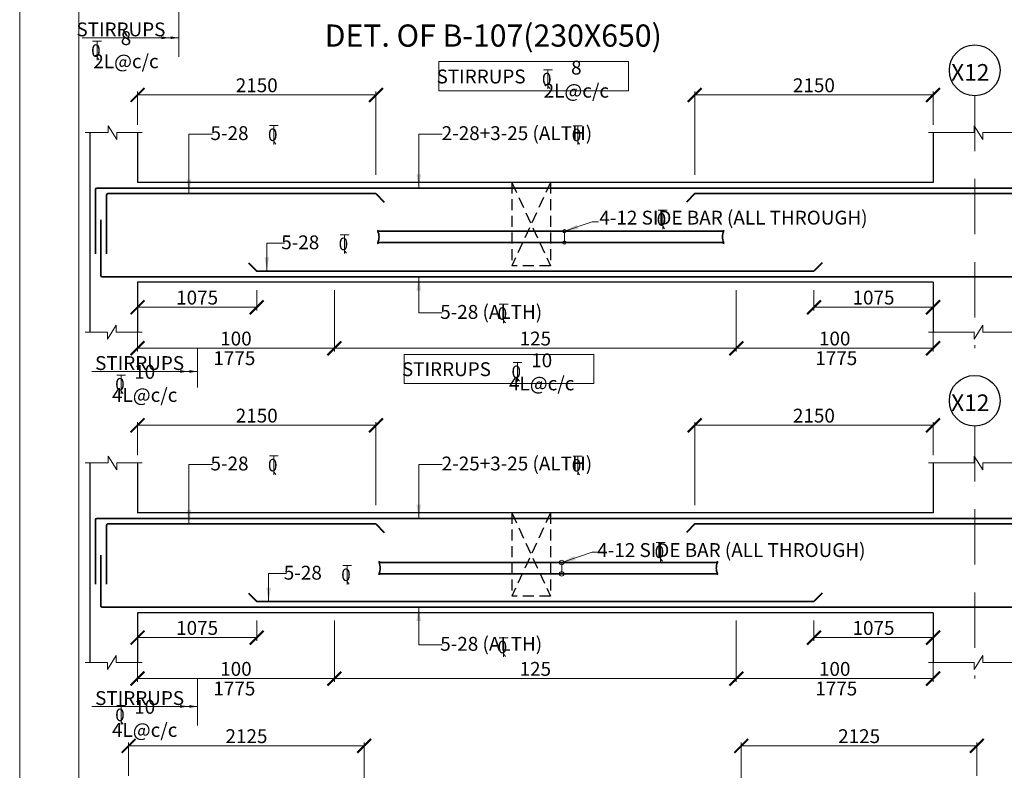
# Model space of a CAD drawing. Units: millimetres. Extents: x 2595901 to 14666548, y -2409145 to 332183.
# Drawn here: x 7291700 to 7309459, y -1143928 to -1130390 of the extents above; entities that cross this region are included whole.
import ezdxf

# ---------------------------------------------------------------- set-up
doc = ezdxf.new("R2010")
doc.units = ezdxf.units.MM
doc.header["$PDMODE"] = 34
doc.header["$PDSIZE"] = -7
for name, pattern in [('DASHDOT', [25.4, 12.7, -6.35, 0, -6.35]), ('DASHED', [0.75, 0.5, -0.25]), ('DASHED2', [0.375, 0.25, -0.125]), ('KAPL-DASHDOT', [12.7, 6.35, -3.175, 0, -3.175])]:
    doc.linetypes.add(name, pattern=pattern)
doc.layers.get('0').update_dxf_attribs({"lineweight": 18})
doc.layers.get('DEFPOINTS').update_dxf_attribs({"lineweight": 13})
doc.layers.add('AG STRUCTURAL SUB GRID', color=251, linetype='KAPL-DASHDOT')
for name, color, linetype, lineweight in [('BEAM', 3, 'Continuous', 25), ('REIN', 42, 'Continuous', 35), ('REINF1', 42, 'Continuous', 40), ('S_COL', 4, 'Continuous', 30), ('S_DIM', 1, 'Continuous', 13), ('S_GRID', 253, 'DASHDOT', 18), ('S_RCC', 3, 'Continuous', 25), ('S_TEXT', 4, 'Continuous', 25), ('TEXT', 130, 'Continuous', 25), ('TEXTLIGHT', 1, 'Continuous', 13), ('TOR', 7, 'Continuous', 5)]:
    doc.layers.add(name, color=color, linetype=linetype, lineweight=lineweight)
doc.styles.add('2MM', font='romans.shx', dxfattribs={"height": 200})
doc.styles.add('ROMANS', font='ROMANS.SHX', dxfattribs={"width": 0.85, "height": 250})
doc.styles.add('S_Notes', font='romans.shx', dxfattribs={"height": 10})
doc.dimstyles.new('100', dxfattribs={"dimtxt": 100, "dimasz": 150, "dimexe": 0, "dimexo": 0, "dimgap": 25, "dimtad": 1, "dimdec": 0, "dimzin": 0, "dimdsep": 46, "dimtxsty": 'ROMANS', "dimcen": 0, "dimclrd": 1, "dimclre": 1, "dimclrt": 7, "dimadec": 0, "dimazin": 0, "dimtfac": 1, "dimtdec": 0, "dimtofl": 0, "dimtmove": 0, "dimatfit": 3, "dimfxl": 0.09, "dimtolj": 1, "dimtzin": 0, "dimlwd": 5, "dimlwe": 5, "dimarcsym": 0})
doc.dimstyles.new('50', dxfattribs={"dimscale": 2, "dimtxt": 250, "dimasz": 125, "dimexe": 30, "dimexo": 70, "dimgap": 60, "dimtad": 1, "dimdec": 0, "dimlfac": 0.5, "dimzin": 0, "dimdsep": 46, "dimtxsty": 'ROMANS', "dimblk": 'ARCHTICK', "dimcen": 1, "dimclrd": 1, "dimclre": 1, "dimclrt": 256, "dimadec": 0, "dimazin": 0, "dimtfac": 1, "dimtdec": 0, "dimtmove": 0, "dimatfit": 3, "dimfxl": 30, "dimtolj": 1, "dimtzin": 0, "dimlwd": 5, "dimlwe": 5, "dimarcsym": 0})

# ---------------------------------------------------------------- blocks, each defined once
blk = doc.blocks.new('T')
at = {"layer": 'TEXTLIGHT', "color": 7}
for p, q in [((-5.9, 25.2), (5.9, 25.2)), ((0, 25.2), (0, 0)), ((0, 3.7), (2.6, 0.4))]:
    blk.add_line(p, q, dxfattribs=at)
at = {"layer": 'TEXTLIGHT', "color": 7, "style": 'ROMANS'}
blk.add_text('0', height=16.7, dxfattribs=at).set_placement((-7.9, 4.5))
blk = doc.blocks.new('_ArchTick')
at = {"color": 0, "linetype": 'ByBlock', "const_width": 0.15}
blk.add_lwpolyline([(-0.5, -0.5), (0.5, 0.5)], dxfattribs=at)
blk = doc.blocks.new('*D2394')
at = {"color": 1, "lineweight": 5, "transparency": 16777216}
for p, q in [((7293825, -1135267), (7293825, -1135637)), ((7295975, -1135267), (7295975, -1135637)), ((7295975, -1135577), (7293825, -1135577))]:
    blk.add_line(p, q, dxfattribs=at)
at = {"layer": 'DEFPOINTS', "color": 0, "linetype": 'ByBlock', "transparency": 16777216}
for p in [(7293825, -1135127), (7295975, -1135127), (7293825, -1135577)]:
    blk.add_point(p, dxfattribs=at)
at = {"color": 1, "linetype": 'ByBlock', "lineweight": 5, "transparency": 16777216, "xscale": 250, "yscale": 250, "zscale": 250, "rotation": 180}
blk.add_blockref('_ArchTick', (7293825, -1135577), dxfattribs=at)
at = {"color": 1, "linetype": 'ByBlock', "lineweight": 5, "transparency": 16777216, "xscale": 250, "yscale": 250, "zscale": 250}
blk.add_blockref('_ArchTick', (7295975, -1135577), dxfattribs=at)
at = {"linetype": 'ByBlock', "transparency": 16777216, "insert": (7294900, -1135402), "char_height": 250, "attachment_point": 5, "style": 'ROMANS'}
blk.add_mtext('\\A1;1075', dxfattribs=at)
blk = doc.blocks.new('*D2395')
at = {"color": 1, "lineweight": 5, "transparency": 16777216}
for p, q in [((7297375, -1135267), (7297375, -1136376)), ((7293825, -1135876), (7293825, -1136376)), ((7297375, -1136316), (7293825, -1136316))]:
    blk.add_line(p, q, dxfattribs=at)
at = {"layer": 'DEFPOINTS', "color": 0, "linetype": 'ByBlock', "transparency": 16777216}
for p in [(7297375, -1135127, 0), (7293825, -1135736), (7293825, -1136316)]:
    blk.add_point(p, dxfattribs=at)
at = {"color": 1, "linetype": 'ByBlock', "lineweight": 5, "transparency": 16777216, "xscale": 250, "yscale": 250, "zscale": 250, "rotation": 180}
blk.add_blockref('_ArchTick', (7293825, -1136316), dxfattribs=at)
at = {"color": 1, "linetype": 'ByBlock', "lineweight": 5, "transparency": 16777216, "xscale": 250, "yscale": 250, "zscale": 250}
blk.add_blockref('_ArchTick', (7297375, -1136316), dxfattribs=at)
at = {"linetype": 'ByBlock', "transparency": 16777216, "insert": (7295600, -1136141), "char_height": 250, "attachment_point": 5, "style": 'ROMANS'}
blk.add_mtext('\\A1;100', dxfattribs=at)
blk = doc.blocks.new('*D2398')
at = {"color": 1, "lineweight": 5, "transparency": 16777216}
for p, q in [((7306025, -1135267), (7306025, -1135637)), ((7308175, -1135267), (7308175, -1135637)), ((7306025, -1135577), (7308175, -1135577))]:
    blk.add_line(p, q, dxfattribs=at)
at = {"layer": 'DEFPOINTS', "color": 0, "linetype": 'ByBlock', "transparency": 16777216}
for p in [(7306025, -1135127), (7308175, -1135127), (7308175, -1135577)]:
    blk.add_point(p, dxfattribs=at)
at = {"color": 1, "linetype": 'ByBlock', "lineweight": 5, "transparency": 16777216, "xscale": 250, "yscale": 250, "zscale": 250, "rotation": 180}
blk.add_blockref('_ArchTick', (7306025, -1135577), dxfattribs=at)
at = {"color": 1, "linetype": 'ByBlock', "lineweight": 5, "transparency": 16777216, "xscale": 250, "yscale": 250, "zscale": 250}
blk.add_blockref('_ArchTick', (7308175, -1135577), dxfattribs=at)
at = {"linetype": 'ByBlock', "transparency": 16777216, "insert": (7307100, -1135402), "char_height": 250, "attachment_point": 5, "style": 'ROMANS'}
blk.add_mtext('\\A1;1075', dxfattribs=at)
blk = doc.blocks.new('*D2401')
at = {"color": 1, "lineweight": 5, "transparency": 16777216}
for p, q in [((7293825, -1132287), (7293825, -1131688)), ((7293825, -1131748), (7298125, -1131748)), ((7298125, -1133187), (7298125, -1131688))]:
    blk.add_line(p, q, dxfattribs=at)
at = {"layer": 'DEFPOINTS', "color": 0, "linetype": 'ByBlock', "transparency": 16777216}
for p in [(7298125, -1131748), (7293825, -1132427), (7298125, -1133327)]:
    blk.add_point(p, dxfattribs=at)
at = {"color": 1, "linetype": 'ByBlock', "lineweight": 5, "transparency": 16777216, "xscale": 250, "yscale": 250, "zscale": 250, "rotation": 180}
blk.add_blockref('_ArchTick', (7293825, -1131748), dxfattribs=at)
at = {"color": 1, "linetype": 'ByBlock', "lineweight": 5, "transparency": 16777216, "xscale": 250, "yscale": 250, "zscale": 250}
blk.add_blockref('_ArchTick', (7298125, -1131748), dxfattribs=at)
at = {"linetype": 'ByBlock', "transparency": 16777216, "insert": (7295975, -1131573), "char_height": 250, "attachment_point": 5, "style": 'ROMANS'}
blk.add_mtext('\\A1;2150', dxfattribs=at)
blk = doc.blocks.new('*D2405')
at = {"color": 1, "lineweight": 5, "transparency": 16777216}
for p, q in [((7304625, -1135267), (7304625, -1136376)), ((7297375, -1136095), (7297375, -1136376)), ((7297375, -1136316), (7304625, -1136316))]:
    blk.add_line(p, q, dxfattribs=at)
at = {"layer": 'DEFPOINTS', "color": 0, "linetype": 'ByBlock', "transparency": 16777216}
for p in [(7304625, -1135127, 0), (7297375, -1135955), (7304625, -1136316)]:
    blk.add_point(p, dxfattribs=at)
at = {"color": 1, "linetype": 'ByBlock', "lineweight": 5, "transparency": 16777216, "xscale": 250, "yscale": 250, "zscale": 250, "rotation": 180}
blk.add_blockref('_ArchTick', (7297375, -1136316), dxfattribs=at)
at = {"color": 1, "linetype": 'ByBlock', "lineweight": 5, "transparency": 16777216, "xscale": 250, "yscale": 250, "zscale": 250}
blk.add_blockref('_ArchTick', (7304625, -1136316), dxfattribs=at)
at = {"linetype": 'ByBlock', "transparency": 16777216, "insert": (7301000, -1136141), "char_height": 250, "attachment_point": 5, "style": 'ROMANS'}
blk.add_mtext('\\A1;125', dxfattribs=at)
blk = doc.blocks.new('*D2409')
at = {"color": 1, "lineweight": 5, "transparency": 16777216}
for p, q in [((7304625, -1135267), (7304625, -1136376)), ((7308175, -1135876), (7308175, -1136376)), ((7304625, -1136316), (7308175, -1136316))]:
    blk.add_line(p, q, dxfattribs=at)
at = {"layer": 'DEFPOINTS', "color": 0, "linetype": 'ByBlock', "transparency": 16777216}
for p in [(7304625, -1135127, 0), (7308175, -1135736), (7308175, -1136316)]:
    blk.add_point(p, dxfattribs=at)
at = {"color": 1, "linetype": 'ByBlock', "lineweight": 5, "transparency": 16777216, "xscale": 250, "yscale": 250, "zscale": 250, "rotation": 180}
blk.add_blockref('_ArchTick', (7304625, -1136316), dxfattribs=at)
at = {"color": 1, "linetype": 'ByBlock', "lineweight": 5, "transparency": 16777216, "xscale": 250, "yscale": 250, "zscale": 250}
blk.add_blockref('_ArchTick', (7308175, -1136316), dxfattribs=at)
at = {"linetype": 'ByBlock', "transparency": 16777216, "insert": (7306400, -1136141), "char_height": 250, "attachment_point": 5, "style": 'ROMANS'}
blk.add_mtext('\\A1;100', dxfattribs=at)
blk = doc.blocks.new('*D2410')
at = {"color": 1, "lineweight": 5, "transparency": 16777216}
for p, q in [((7303875, -1133187), (7303875, -1131688)), ((7308175, -1131748), (7303875, -1131748)), ((7308175, -1132287), (7308175, -1131688))]:
    blk.add_line(p, q, dxfattribs=at)
at = {"layer": 'DEFPOINTS', "color": 0, "linetype": 'ByBlock', "transparency": 16777216}
for p in [(7303875, -1131748), (7308175, -1132427), (7303875, -1133327)]:
    blk.add_point(p, dxfattribs=at)
at = {"color": 1, "linetype": 'ByBlock', "lineweight": 5, "transparency": 16777216, "xscale": 250, "yscale": 250, "zscale": 250, "rotation": 180}
blk.add_blockref('_ArchTick', (7303875, -1131748), dxfattribs=at)
at = {"color": 1, "linetype": 'ByBlock', "lineweight": 5, "transparency": 16777216, "xscale": 250, "yscale": 250, "zscale": 250}
blk.add_blockref('_ArchTick', (7308175, -1131748), dxfattribs=at)
at = {"linetype": 'ByBlock', "transparency": 16777216, "insert": (7306025, -1131573), "char_height": 250, "attachment_point": 5, "style": 'ROMANS'}
blk.add_mtext('\\A1;2150', dxfattribs=at)
blk = doc.blocks.new('*D2422')
at = {"color": 1, "lineweight": 5, "transparency": 16777216}
for p, q in [((7293825, -1141225), (7293825, -1141595)), ((7295975, -1141225), (7295975, -1141595)), ((7295975, -1141535), (7293825, -1141535))]:
    blk.add_line(p, q, dxfattribs=at)
at = {"layer": 'DEFPOINTS', "color": 0, "linetype": 'ByBlock', "transparency": 16777216}
for p in [(7293825, -1141085), (7295975, -1141085), (7293825, -1141535)]:
    blk.add_point(p, dxfattribs=at)
at = {"color": 1, "linetype": 'ByBlock', "lineweight": 5, "transparency": 16777216, "xscale": 250, "yscale": 250, "zscale": 250, "rotation": 180}
blk.add_blockref('_ArchTick', (7293825, -1141535), dxfattribs=at)
at = {"color": 1, "linetype": 'ByBlock', "lineweight": 5, "transparency": 16777216, "xscale": 250, "yscale": 250, "zscale": 250}
blk.add_blockref('_ArchTick', (7295975, -1141535), dxfattribs=at)
at = {"linetype": 'ByBlock', "transparency": 16777216, "insert": (7294900, -1141360), "char_height": 250, "attachment_point": 5, "style": 'ROMANS'}
blk.add_mtext('\\A1;1075', dxfattribs=at)
blk = doc.blocks.new('*D2423')
at = {"color": 1, "lineweight": 5, "transparency": 16777216}
for p, q in [((7297375, -1141225), (7297375, -1142334)), ((7293825, -1141834), (7293825, -1142334)), ((7297375, -1142274), (7293825, -1142274))]:
    blk.add_line(p, q, dxfattribs=at)
at = {"layer": 'DEFPOINTS', "color": 0, "linetype": 'ByBlock', "transparency": 16777216}
for p in [(7297375, -1141085, 0), (7293825, -1141694), (7293825, -1142274)]:
    blk.add_point(p, dxfattribs=at)
at = {"color": 1, "linetype": 'ByBlock', "lineweight": 5, "transparency": 16777216, "xscale": 250, "yscale": 250, "zscale": 250, "rotation": 180}
blk.add_blockref('_ArchTick', (7293825, -1142274), dxfattribs=at)
at = {"color": 1, "linetype": 'ByBlock', "lineweight": 5, "transparency": 16777216, "xscale": 250, "yscale": 250, "zscale": 250}
blk.add_blockref('_ArchTick', (7297375, -1142274), dxfattribs=at)
at = {"linetype": 'ByBlock', "transparency": 16777216, "insert": (7295600, -1142099), "char_height": 250, "attachment_point": 5, "style": 'ROMANS'}
blk.add_mtext('\\A1;100', dxfattribs=at)
blk = doc.blocks.new('*D2426')
at = {"color": 1, "lineweight": 5, "transparency": 16777216}
for p, q in [((7306025, -1141225), (7306025, -1141595)), ((7308175, -1141225), (7308175, -1141595)), ((7306025, -1141535), (7308175, -1141535))]:
    blk.add_line(p, q, dxfattribs=at)
at = {"layer": 'DEFPOINTS', "color": 0, "linetype": 'ByBlock', "transparency": 16777216}
for p in [(7306025, -1141085), (7308175, -1141085), (7308175, -1141535)]:
    blk.add_point(p, dxfattribs=at)
at = {"color": 1, "linetype": 'ByBlock', "lineweight": 5, "transparency": 16777216, "xscale": 250, "yscale": 250, "zscale": 250, "rotation": 180}
blk.add_blockref('_ArchTick', (7306025, -1141535), dxfattribs=at)
at = {"color": 1, "linetype": 'ByBlock', "lineweight": 5, "transparency": 16777216, "xscale": 250, "yscale": 250, "zscale": 250}
blk.add_blockref('_ArchTick', (7308175, -1141535), dxfattribs=at)
at = {"linetype": 'ByBlock', "transparency": 16777216, "insert": (7307100, -1141360), "char_height": 250, "attachment_point": 5, "style": 'ROMANS'}
blk.add_mtext('\\A1;1075', dxfattribs=at)
blk = doc.blocks.new('*D2429')
at = {"color": 1, "lineweight": 5, "transparency": 16777216}
for p, q in [((7293825, -1138245), (7293825, -1137646)), ((7298125, -1139145), (7298125, -1137646)), ((7293825, -1137706), (7298125, -1137706))]:
    blk.add_line(p, q, dxfattribs=at)
at = {"layer": 'DEFPOINTS', "color": 0, "linetype": 'ByBlock', "transparency": 16777216}
for p in [(7298125, -1137706), (7293825, -1138385), (7298125, -1139285)]:
    blk.add_point(p, dxfattribs=at)
at = {"color": 1, "linetype": 'ByBlock', "lineweight": 5, "transparency": 16777216, "xscale": 250, "yscale": 250, "zscale": 250, "rotation": 180}
blk.add_blockref('_ArchTick', (7293825, -1137706), dxfattribs=at)
at = {"color": 1, "linetype": 'ByBlock', "lineweight": 5, "transparency": 16777216, "xscale": 250, "yscale": 250, "zscale": 250}
blk.add_blockref('_ArchTick', (7298125, -1137706), dxfattribs=at)
at = {"linetype": 'ByBlock', "transparency": 16777216, "insert": (7295975, -1137531), "char_height": 250, "attachment_point": 5, "style": 'ROMANS'}
blk.add_mtext('\\A1;2150', dxfattribs=at)
blk = doc.blocks.new('*D2433')
at = {"color": 1, "lineweight": 5, "transparency": 16777216}
for p, q in [((7304625, -1141225), (7304625, -1142334)), ((7297375, -1142053), (7297375, -1142334)), ((7297375, -1142274), (7304625, -1142274))]:
    blk.add_line(p, q, dxfattribs=at)
at = {"layer": 'DEFPOINTS', "color": 0, "linetype": 'ByBlock', "transparency": 16777216}
for p in [(7304625, -1141085, 0), (7297375, -1141913), (7304625, -1142274)]:
    blk.add_point(p, dxfattribs=at)
at = {"color": 1, "linetype": 'ByBlock', "lineweight": 5, "transparency": 16777216, "xscale": 250, "yscale": 250, "zscale": 250, "rotation": 180}
blk.add_blockref('_ArchTick', (7297375, -1142274), dxfattribs=at)
at = {"color": 1, "linetype": 'ByBlock', "lineweight": 5, "transparency": 16777216, "xscale": 250, "yscale": 250, "zscale": 250}
blk.add_blockref('_ArchTick', (7304625, -1142274), dxfattribs=at)
at = {"linetype": 'ByBlock', "transparency": 16777216, "insert": (7301000, -1142099), "char_height": 250, "attachment_point": 5, "style": 'ROMANS'}
blk.add_mtext('\\A1;125', dxfattribs=at)
blk = doc.blocks.new('*D2442')
at = {"color": 1, "lineweight": 5, "transparency": 16777216}
for p, q in [((7304625, -1141225), (7304625, -1142334)), ((7308175, -1141834), (7308175, -1142334)), ((7304625, -1142274), (7308175, -1142274))]:
    blk.add_line(p, q, dxfattribs=at)
at = {"layer": 'DEFPOINTS', "color": 0, "linetype": 'ByBlock', "transparency": 16777216}
for p in [(7304625, -1141085, 0), (7308175, -1141694), (7308175, -1142274)]:
    blk.add_point(p, dxfattribs=at)
at = {"color": 1, "linetype": 'ByBlock', "lineweight": 5, "transparency": 16777216, "xscale": 250, "yscale": 250, "zscale": 250, "rotation": 180}
blk.add_blockref('_ArchTick', (7304625, -1142274), dxfattribs=at)
at = {"color": 1, "linetype": 'ByBlock', "lineweight": 5, "transparency": 16777216, "xscale": 250, "yscale": 250, "zscale": 250}
blk.add_blockref('_ArchTick', (7308175, -1142274), dxfattribs=at)
at = {"linetype": 'ByBlock', "transparency": 16777216, "insert": (7306400, -1142099), "char_height": 250, "attachment_point": 5, "style": 'ROMANS'}
blk.add_mtext('\\A1;100', dxfattribs=at)
blk = doc.blocks.new('*D2443')
at = {"color": 1, "lineweight": 5, "transparency": 16777216}
for p, q in [((7303875, -1139145), (7303875, -1137646)), ((7308175, -1138245), (7308175, -1137646)), ((7308175, -1137706), (7303875, -1137706))]:
    blk.add_line(p, q, dxfattribs=at)
at = {"layer": 'DEFPOINTS', "color": 0, "linetype": 'ByBlock', "transparency": 16777216}
for p in [(7303875, -1137706), (7308175, -1138385), (7303875, -1139285)]:
    blk.add_point(p, dxfattribs=at)
at = {"color": 1, "linetype": 'ByBlock', "lineweight": 5, "transparency": 16777216, "xscale": 250, "yscale": 250, "zscale": 250, "rotation": 180}
blk.add_blockref('_ArchTick', (7303875, -1137706), dxfattribs=at)
at = {"color": 1, "linetype": 'ByBlock', "lineweight": 5, "transparency": 16777216, "xscale": 250, "yscale": 250, "zscale": 250}
blk.add_blockref('_ArchTick', (7308175, -1137706), dxfattribs=at)
at = {"linetype": 'ByBlock', "transparency": 16777216, "insert": (7306025, -1137531), "char_height": 250, "attachment_point": 5, "style": 'ROMANS'}
blk.add_mtext('\\A1;2150', dxfattribs=at)
blk = doc.blocks.new('*D2469')
at = {"color": 1, "lineweight": 5, "transparency": 16777216}
for p, q in [((7293665, -1144026), (7293665, -1143427)), ((7293665, -1143487), (7297915, -1143487)), ((7297915, -1144926), (7297915, -1143427))]:
    blk.add_line(p, q, dxfattribs=at)
at = {"layer": 'DEFPOINTS', "color": 0, "linetype": 'ByBlock', "transparency": 16777216}
for p in [(7297915, -1143487), (7293665, -1144166), (7297915, -1145066)]:
    blk.add_point(p, dxfattribs=at)
at = {"color": 1, "linetype": 'ByBlock', "lineweight": 5, "transparency": 16777216, "xscale": 250, "yscale": 250, "zscale": 250, "rotation": 180}
blk.add_blockref('_ArchTick', (7293665, -1143487), dxfattribs=at)
at = {"color": 1, "linetype": 'ByBlock', "lineweight": 5, "transparency": 16777216, "xscale": 250, "yscale": 250, "zscale": 250}
blk.add_blockref('_ArchTick', (7297915, -1143487), dxfattribs=at)
at = {"linetype": 'ByBlock', "transparency": 16777216, "insert": (7295790, -1143312), "char_height": 250, "attachment_point": 5, "style": 'ROMANS'}
blk.add_mtext('\\A1;2125', dxfattribs=at)
blk = doc.blocks.new('*D2474')
at = {"color": 1, "lineweight": 5, "transparency": 16777216}
for p, q in [((7304715, -1144926), (7304715, -1143427)), ((7308965, -1143487), (7304715, -1143487)), ((7308965, -1144026), (7308965, -1143427))]:
    blk.add_line(p, q, dxfattribs=at)
at = {"layer": 'DEFPOINTS', "color": 0, "linetype": 'ByBlock', "transparency": 16777216}
for p in [(7304715, -1143487), (7308965, -1144166), (7304715, -1145066)]:
    blk.add_point(p, dxfattribs=at)
at = {"color": 1, "linetype": 'ByBlock', "lineweight": 5, "transparency": 16777216, "xscale": 250, "yscale": 250, "zscale": 250, "rotation": 180}
blk.add_blockref('_ArchTick', (7304715, -1143487), dxfattribs=at)
at = {"color": 1, "linetype": 'ByBlock', "lineweight": 5, "transparency": 16777216, "xscale": 250, "yscale": 250, "zscale": 250}
blk.add_blockref('_ArchTick', (7308965, -1143487), dxfattribs=at)
at = {"linetype": 'ByBlock', "transparency": 16777216, "insert": (7306840, -1143312), "char_height": 250, "attachment_point": 5, "style": 'ROMANS'}
blk.add_mtext('\\A1;2125', dxfattribs=at)

msp = doc.modelspace()

# ---------------------------------------------------------------- linework, layer by layer
at = {"color": 1, "lineweight": 5}
for p, q in [((7308174.8, -1135875.6, 0), (7308174.8, -1136375.8, 0)), ((7308174.8, -1141834.2, 0), (7308174.8, -1142334.4, 0))]:
    msp.add_line(p, q, dxfattribs=at)
at = {"color": 7, "elevation": 0}
msp.add_lwpolyline([(7292767.2, -1163518), (7374732.4, -1163518), (7374732.4, -1106252.8), (7292767.2, -1106252.8)], close=True, dxfattribs=at)
at = {"layer": 'AG STRUCTURAL SUB GRID', "color": 4, "linetype": 'ByBlock', "ltscale": 2}
for centre in [(7308924.8, -1131303.3, 0), (7308924.8, -1137261.9, 0)]:
    msp.add_circle(centre, 457.1, dxfattribs=at)
at = {"layer": 'BEAM', "color": 251, "linetype": 'DASHED', "ltscale": 400}
for p, q in [((7300574.8, -1133326.8, 0), (7300574.8, -1134826.8, 0)), ((7301274.8, -1133326.8, 0), (7300574.8, -1134826.8, 0)), ((7300574.8, -1133326.8, 0), (7301274.8, -1134826.8, 0)), ((7301274.8, -1133326.8, 0), (7301274.8, -1134826.8, 0)), ((7301274.8, -1134826.8, 0), (7300574.8, -1134826.8, 0)), ((7300574.8, -1139285.3, 0), (7300574.8, -1140785.3, 0)), ((7301274.8, -1139285.3, 0), (7300574.8, -1140785.3, 0)), ((7300574.8, -1139285.3, 0), (7301274.8, -1140785.3, 0)), ((7301274.8, -1139285.3, 0), (7301274.8, -1140785.3, 0)), ((7301274.8, -1140785.3, 0), (7300574.8, -1140785.3, 0))]:
    msp.add_line(p, q, dxfattribs=at)
at = {"layer": 'REIN'}
for p, q in [((7293064.8, -1133451.8, 0), (7293064.8, -1134612.9, 0)), ((7357549.8, -1133426.8, 0), (7293089.8, -1133426.8, 0)), ((7293264.8, -1133551.8, 0), (7293264.8, -1134612.9, 0)), ((7298124.8, -1133526.8, 0), (7293289.8, -1133526.8, 0)), ((7313974.8, -1133526.8, 0), (7303874.8, -1133526.8, 0)), ((7293164.8, -1133997.7, 0), (7293164.8, -1135001.8, 0)), ((7298157, -1134204.7, 0), (7304397.7, -1134204.7, 0)), ((7298157, -1134408.7, 0), (7304398.2, -1134408.7, 0)), ((7306024.8, -1134926.8, 0), (7295974.8, -1134926.8, 0)), ((7357449.8, -1135026.8, 0), (7293189.8, -1135026.8, 0)), ((7293064.8, -1139410.3, 0), (7293064.8, -1140571.4, 0)), ((7369759.8, -1139385.3, 0), (7293089.8, -1139385.3, 0)), ((7293264.8, -1139510.3, 0), (7293264.8, -1140571.4, 0)), ((7298124.8, -1139485.3, 0), (7293289.8, -1139485.3, 0)), ((7313974.8, -1139485.3, 0), (7303874.8, -1139485.3, 0)), ((7293164.8, -1140048.9, 0), (7293164.8, -1140960.3, 0)), ((7298180.3, -1140179.8, 0), (7304287.1, -1140179.8, 0)), ((7298180.3, -1140383.8, 0), (7304287.6, -1140383.8, 0)), ((7369659.8, -1140985.3, 0), (7293189.8, -1140985.3, 0)), ((7306024.8, -1140885.3, 0), (7295974.8, -1140885.3, 0))]:
    msp.add_line(p, q, dxfattribs=at)
for centre, radius, start, end in [((7293089.8, -1133451.8, 0), 25, 90, 180), ((7293289.8, -1133551.8, 0), 25, 90, 180), ((7297949.2, -1134306.2, 0), 231.7, 333.73976, 25.9678), ((7298197.8, -1134204.7, 0), 40.2, 148.45155, 180), ((7304606, -1134306.2, 0), 231.7, 154.0322, 206.26024), ((7304357.5, -1134204.7, 0), 40.2, 0, 31.54845), ((7298197.3, -1134408.7, 0), 40.2, 180, 211.54845), ((7304358, -1134408.7, 0), 40.2, 328.45155, 0), ((7293189.8, -1135001.8, 0), 25, 180, 270), ((7293089.8, -1139410.3, 0), 25, 90, 180), ((7293289.8, -1139510.3, 0), 25, 90, 180), ((7297972.5, -1140281.3, 0), 231.7, 333.73976, 25.9678), ((7298221.1, -1140179.8, 0), 40.2, 148.45155, 180), ((7304495.4, -1140281.3, 0), 231.7, 154.0322, 206.26024), ((7304246.8, -1140179.8, 0), 40.2, 0, 31.54845), ((7298220.6, -1140383.8, 0), 40.2, 180, 211.54845), ((7304247.3, -1140383.8, 0), 40.2, 328.45155, 0), ((7293189.8, -1140960.3, 0), 25, 180, 270)]:
    msp.add_arc(centre, radius, start, end, dxfattribs=at)
at = {"layer": 'REINF1'}
for p, q in [((7298124.8, -1133526.8, 0), (7298274.4, -1133680.9, 0)), ((7303874.8, -1133526.8, 0), (7303725.2, -1133680.9, 0)), ((7295825.2, -1134772.7, 0), (7295974.8, -1134926.8, 0)), ((7306174.4, -1134772.7, 0), (7306024.8, -1134926.8, 0)), ((7298124.8, -1139485.3, 0), (7298274.4, -1139639.5, 0)), ((7303874.8, -1139485.3, 0), (7303725.2, -1139639.5, 0)), ((7295825.2, -1140731.2, 0), (7295974.8, -1140885.3, 0)), ((7306174.4, -1140731.2, 0), (7306024.8, -1140885.3, 0))]:
    msp.add_line(p, q, dxfattribs=at)
at = {"layer": 'S_COL'}
for p, q in [((7292964.8, -1132426.8, 0), (7292964.8, -1136026.8, 0)), ((7293824.8, -1132426.8, 0), (7293824.8, -1133326.8, 0)), ((7308174.8, -1132426.8, 0), (7308174.8, -1133326.8, 0)), ((7293824.8, -1135126.8, 0), (7293824.8, -1136026.8, 0)), ((7308174.8, -1135126.8, 0), (7308174.8, -1136026.8, 0)), ((7292964.8, -1138385.3, 0), (7292964.8, -1141985.3, 0)), ((7293824.8, -1138385.3, 0), (7293824.8, -1139285.3, 0)), ((7308174.8, -1138385.3, 0), (7308174.8, -1139285.3, 0)), ((7293824.8, -1141085.3, 0), (7293824.8, -1141985.3, 0)), ((7308174.8, -1141085.3, 0), (7308174.8, -1141985.3, 0))]:
    msp.add_line(p, q, dxfattribs=at)
at = {"layer": 'S_GRID', "linetype": 'DASHED2', "ltscale": 4000}
for p, q in [((7308924.8, -1131760.4, 0), (7308924.8, -1136315.8, 0)), ((7308924.8, -1137718.9, 0), (7308924.8, -1142274.4, 0))]:
    msp.add_line(p, q, dxfattribs=at)
at = {"layer": 'S_RCC', "color": 3, "linetype": 'ByBlock'}
for p, q in [((7308174.8, -1133326.8, 0), (7293824.8, -1133326.8, 0)), ((7308174.8, -1135126.8, 0), (7293824.8, -1135126.8, 0)), ((7308174.8, -1139285.3, 0), (7293824.8, -1139285.3, 0)), ((7308174.8, -1141085.3, 0), (7293824.8, -1141085.3, 0))]:
    msp.add_line(p, q, dxfattribs=at)
at = {"layer": 'TEXTLIGHT'}
for p, q in [((7294570.3, -1130211.7, 0), (7294570.3, -1131061.7, 0)), ((7293294.2, -1132426.8, 0), (7293294.2, -1132301.5, 0)), ((7293294.2, -1132301.5, 0), (7293450.7, -1132552.3, 0)), ((7308912.8, -1132426.8, 0), (7308912.8, -1132301.5, 0)), ((7308912.8, -1132301.5, 0), (7309069.3, -1132552.3, 0)), ((7292881.6, -1132426.8, 0), (7293294.2, -1132426.8, 0)), ((7293450.7, -1132552.3, 0), (7293450.7, -1132426.8, 0)), ((7293450.7, -1132426.8, 0), (7293908, -1132426.8, 0)), ((7308091.6, -1132426.8, 0), (7308912.8, -1132426.8, 0)), ((7309069.3, -1132552.3, 0), (7309069.3, -1132426.8, 0)), ((7309069.3, -1132426.8, 0), (7309758, -1132426.8, 0)), ((7301525.5, -1134204.7, 0), (7301525.5, -1134408.7, 0)), ((7292881.6, -1136026.8, 0), (7293284.3, -1136026.8, 0)), ((7293284.3, -1136152.1, 0), (7293440.8, -1135901.3, 0)), ((7293284.3, -1136026.8, 0), (7293284.3, -1136152.1, 0)), ((7293440.8, -1135901.3, 0), (7293440.8, -1136026.8, 0)), ((7293440.8, -1136026.8, 0), (7293908, -1136026.8, 0)), ((7308091.6, -1136026.8, 0), (7308912.8, -1136026.8, 0)), ((7308912.8, -1136152.1, 0), (7309069.3, -1135901.3, 0)), ((7308912.8, -1136026.8, 0), (7308912.8, -1136152.1, 0)), ((7309069.3, -1135901.3, 0), (7309069.3, -1136026.8, 0)), ((7309069.3, -1136026.8, 0), (7309758, -1136026.8, 0)), ((7294907.3, -1136315.8, 0), (7294907.3, -1137022.8, 0)), ((7293294.2, -1138385.3, 0), (7293294.2, -1138260.1, 0)), ((7293294.2, -1138260.1, 0), (7293450.7, -1138510.9, 0)), ((7308912.8, -1138385.3, 0), (7308912.8, -1138260.1, 0)), ((7308912.8, -1138260.1, 0), (7309069.3, -1138510.9, 0)), ((7292881.6, -1138385.3, 0), (7293294.2, -1138385.3, 0)), ((7293450.7, -1138510.9, 0), (7293450.7, -1138385.3, 0)), ((7293450.7, -1138385.3, 0), (7293908, -1138385.3, 0)), ((7308091.6, -1138385.3, 0), (7308912.8, -1138385.3, 0)), ((7309069.3, -1138510.9, 0), (7309069.3, -1138385.3, 0)), ((7309069.3, -1138385.3, 0), (7309758, -1138385.3, 0)), ((7301475.9, -1140179.8, 0), (7301475.9, -1140383.8, 0)), ((7293284.3, -1142110.6, 0), (7293440.8, -1141859.8, 0)), ((7293440.8, -1141859.8, 0), (7293440.8, -1141985.3, 0)), ((7308912.8, -1142110.6, 0), (7309069.3, -1141859.8, 0)), ((7309069.3, -1141859.8, 0), (7309069.3, -1141985.3, 0)), ((7292881.6, -1141985.3, 0), (7293284.3, -1141985.3, 0)), ((7293284.3, -1141985.3, 0), (7293284.3, -1142110.6, 0)), ((7293440.8, -1141985.3, 0), (7293908, -1141985.3, 0)), ((7308091.6, -1141985.3, 0), (7308912.8, -1141985.3, 0)), ((7308912.8, -1141985.3, 0), (7308912.8, -1142110.6, 0)), ((7309069.3, -1141985.3, 0), (7309758, -1141985.3, 0)), ((7294907.3, -1142274.4, 0), (7294907.3, -1143120.1, 0))]:
    msp.add_line(p, q, dxfattribs=at)
at = {"layer": 'TEXTLIGHT', "color": 1, "elevation": 0}
for points in [[(7291699.8, -1105185.4), (7375799.8, -1105185.4), (7375799.8, -1164585.4), (7291699.8, -1164585.4)], [(7291699.8, -1164585.4), (7375799.8, -1164585.4), (7375799.8, -1105185.4), (7291699.8, -1105185.4)]]:
    msp.add_lwpolyline(points, close=True, dxfattribs=at)
at = {"layer": 'TEXTLIGHT', "elevation": 0}
for points in [[(7299259.1, -1131146.3), (7302680.7, -1131146.3), (7302680.7, -1131674.6), (7299259.1, -1131674.6)], [(7298634.3, -1136425.6), (7302055.9, -1136425.6), (7302055.9, -1136954), (7298634.3, -1136954)]]:
    msp.add_lwpolyline(points, close=True, dxfattribs=at)
at = {"layer": 'TEXTLIGHT'}
for centre, radius in [((7301525.5, -1134204.7, 0), 29.5), ((7301525.5, -1134408.7, 0), 29.5), ((7301475.9, -1140179.8, 0), 41.1), ((7301475.9, -1140383.8, 0), 41.1)]:
    msp.add_circle(centre, radius, dxfattribs=at)

# ---------------------------------------------------------------- block references
at = {"color": 1, "linetype": 'ByBlock', "lineweight": 5, "xscale": 250, "yscale": 250, "zscale": 250}
for p in [(7308174.8, -1136315.8, 0), (7308174.8, -1142274.4, 0)]:
    msp.add_blockref('_ArchTick', p, dxfattribs=at)
at = {"layer": 'TOR', "color": 7, "xscale": 13.51300078071654, "yscale": 13.51300078071654, "zscale": 13.51300078071654}
for p in [(7293095.6, -1131120.7, 0), (7301227.6, -1131635.2, 0), (7296284.5, -1132638.6, 0), (7301764.8, -1132643, 0), (7303297.6, -1134166.4, 0), (7297560.1, -1134607.8, 0), (7300427.9, -1135863, 0), (7300677.8, -1136914.5, 0), (7293529.6, -1137139, 0), (7296284.5, -1138597.2, 0), (7301764.8, -1138601.5, 0), (7303259.8, -1140162.1, 0), (7297606.1, -1140575.3, 0), (7300427.9, -1141878.6, 0), (7293529.6, -1143101.8, 0)]:
    msp.add_blockref('T', p, dxfattribs=at)

# ---------------------------------------------------------------- texts
at = {"linetype": 'ByBlock', "char_height": 250, "attachment_point": 5, "style": 'ROMANS'}
for s, insert in [('\\A1;STIRRUPS', (7293525.5, -1130564.7, 0)), ('\\A1;8 2L@c/c', (7293617.3, -1130931.4, 0)), ('\\A1;8 2L@c/c', (7301739.8, -1131462.6, 0)), ('\\A1;STIRRUPS', (7300021.7, -1131414.5, 0)), ('\\A1;1775', (7295571.8, -1136494.2, 0)), ('\\A1;10 4L@c/c', (7301115, -1136742, 0)), ('\\A1;1775', (7306427.9, -1136494.2, 0)), ('\\A1;STIRRUPS', (7293862.4, -1136583.1, 0)), ('\\A1;STIRRUPS', (7299396.9, -1136693.8, 0)), ('\\A1;10 4L@c/c', (7293954.2, -1136949.8, 0)), ('\\A1;1775', (7295571.8, -1142452.8, 0)), ('\\A1;1775', (7306427.9, -1142452.8, 0)), ('\\A1;STIRRUPS', (7293862.4, -1142625, 0)), ('\\A1;10 4L@c/c', (7293954.2, -1142991.7, 0))]:
    msp.add_mtext(s, dxfattribs=dict(at, insert=insert))
at = {"layer": 'S_TEXT', "style": 'ROMANS'}
msp.add_text('%%UDET. OF B-107(230X650)', height=400, dxfattribs=at).set_placement((7297200.6, -1130876.4, 0))
at = {"layer": 'TEXT'}
for s, height, style, p in [('X12', 300, 'S_Notes', (7308500.8, -1131490.1, 0)), ('5-28 ', 250, '2MM', (7295141.5, -1132561.2, 0)), ('2-28+3-25 (ALTH) ', 250, '2MM', (7299310.9, -1132561.2, 0)), ('4-12 SIDE BAR (ALL THROUGH) ', 250, '2MM', (7302154.6, -1134085.1, 0)), ('5-28 ', 250, '2MM', (7296417.1, -1134530.3, 0)), ('5-28 (ALTH) ', 250, '2MM', (7299284.9, -1135785.6, 0)), ('X12', 300, 'S_Notes', (7308500.8, -1137448.6, 0)), ('5-28 ', 250, '2MM', (7295141.5, -1138519.7, 0)), ('2-25+3-25 (ALTH) ', 250, '2MM', (7299310.9, -1138519.7, 0)), ('4-12 SIDE BAR (ALL THROUGH) ', 250, '2MM', (7302116.8, -1140080.8, 0)), ('5-28 ', 250, '2MM', (7296463.1, -1140488.9, 0)), ('5-28 (ALTH) ', 250, '2MM', (7299284.9, -1141772, 0))]:
    msp.add_text(s, height=height, dxfattribs=dict(at, style=style)).set_placement(p)

# ---------------------------------------------------------------- dimensions: what is measured, and where the dimension line sits
at = {"linetype": 'ByBlock'}
for base, p1, p2, picture, middle in [((7298124.8, -1131747.6, 0), (7293824.8, -1132426.8, 0), (7298124.8, -1133326.8, 0), '*D2401', (7295974.8, -1131572.6, 0)), ((7293824.8, -1135576.8, 0), (7295974.8, -1135126.8, 0), (7293824.8, -1135126.8, 0), '*D2394', (7294899.8, -1135401.8, 0)), ((7298124.8, -1137706.2, 0), (7293824.8, -1138385.3, 0), (7298124.8, -1139285.3, 0), '*D2429', (7295974.8, -1137531.2, 0)), ((7293824.8, -1141535.3, 0), (7295974.8, -1141085.3, 0), (7293824.8, -1141085.3, 0), '*D2422', (7294899.8, -1141360.3, 0)), ((7297914.8, -1143487.2, 0), (7293664.8, -1144166.4, 0), (7297914.8, -1145066.4, 0), '*D2469', (7295789.8, -1143312.2, 0))]:
    dim = msp.add_linear_dim(base=base, p1=p1, p2=p2, dimstyle='50', override={"dimgap": 25}, dxfattribs=at)
    dim.commit()
    dim.dimension.update_dxf_attribs({"geometry": picture, "text_midpoint": middle})
for base, p1, p2, picture, middle in [((7303874.8, -1131747.6, 0), (7308174.8, -1132426.8, 0), (7303874.8, -1133326.8, 0), '*D2410', (7306024.8, -1131572.6, 0)), ((7308174.8, -1135576.8, 0), (7306024.8, -1135126.8, 0), (7308174.8, -1135126.8, 0), '*D2398', (7307099.8, -1135401.8, 0)), ((7303874.8, -1137706.2, 0), (7308174.8, -1138385.3, 0), (7303874.8, -1139285.3, 0), '*D2443', (7306024.8, -1137531.2, 0)), ((7308174.8, -1141535.3, 0), (7306024.8, -1141085.3, 0), (7308174.8, -1141085.3, 0), '*D2426', (7307099.8, -1141360.3, 0)), ((7304714.8, -1143487.2, 0), (7308964.8, -1144166.4, 0), (7304714.8, -1145066.4, 0), '*D2474', (7306839.8, -1143312.2, 0))]:
    dim = msp.add_linear_dim(base=base, p1=p1, p2=p2, angle=180, dimstyle='50', override={"dimgap": 25}, dxfattribs=at)
    dim.commit()
    dim.dimension.update_dxf_attribs({"geometry": picture, "text_midpoint": middle})
for base, p1, p2, text, picture, middle in [((7293824.8, -1136315.8, 0), (7297374.8, -1135126.8, 0), (7293824.8, -1135735.6, 0), '100', '*D2395', (7295599.8, -1136140.8, 0)), ((7304624.8, -1136315.8, 0), (7297374.8, -1135954.8, 0), (7304624.8, -1135126.8, 0), '125', '*D2405', (7300999.8, -1136140.8, 0)), ((7293824.8, -1142274.4, 0), (7297374.8, -1141085.3, 0), (7293824.8, -1141694.2, 0), '100', '*D2423', (7295599.8, -1142099.4, 0)), ((7304624.8, -1142274.4, 0), (7297374.8, -1141913.3, 0), (7304624.8, -1141085.3, 0), '125', '*D2433', (7300999.8, -1142099.4, 0))]:
    dim = msp.add_linear_dim(base=base, p1=p1, p2=p2, text=text, dimstyle='50', override={"dimgap": 25}, dxfattribs=at)
    dim.commit()
    dim.dimension.update_dxf_attribs({"geometry": picture, "text_midpoint": middle})
for base, p1, p2, picture, middle in [((7308174.8, -1136315.8, 0), (7304624.8, -1135126.8, 0), (7308174.8, -1135735.6, 0), '*D2409', (7306399.8, -1136140.8, 0)), ((7308174.8, -1142274.4, 0), (7304624.8, -1141085.3, 0), (7308174.8, -1141694.2, 0), '*D2442', (7306399.8, -1142099.4, 0))]:
    dim = msp.add_linear_dim(base=base, p1=p1, p2=p2, angle=180, text='100', dimstyle='50', override={"dimgap": 25}, dxfattribs=at)
    dim.commit()
    dim.dimension.update_dxf_attribs({"geometry": picture, "text_midpoint": middle})

# ---------------------------------------------------------------- leaders
for points, override in [([(7294753, -1133526.8, 0), (7294753, -1132452.5, 0), (7295179.3, -1132452.5, 0)], {"dimgap": 25, "dimtad": 0}), ([(7298896.4, -1133426.8, 0), (7298896.4, -1132452.5, 0), (7299322.6, -1132452.5, 0)], {"dimgap": 25, "dimtad": 0}), ([(7301525.5, -1134204.7, 0), (7302028.4, -1134037.1, 0), (7302139.9, -1134037.1, 0)], {"dimtad": 0}), ([(7296157.5, -1134926.8, 0), (7296157.5, -1134421.6, 0), (7296478.5, -1134421.6, 0)], {"dimgap": 25, "dimtad": 0}), ([(7298896.4, -1135026.8, 0), (7298896.4, -1135676.8, 0), (7299322.6, -1135676.8, 0)], {"dimgap": 25, "dimtad": 0}), ([(7294753, -1139485.3, 0), (7294753, -1138411, 0), (7295179.3, -1138411, 0)], {"dimgap": 25, "dimtad": 0}), ([(7298896.4, -1139385.3, 0), (7298896.4, -1138411, 0), (7299322.6, -1138411, 0)], {"dimgap": 25, "dimtad": 0}), ([(7301475.9, -1140179.8, 0), (7302028.3, -1139995.6, 0), (7302139.8, -1139995.6, 0)], {"dimtad": 0}), ([(7296190.2, -1140885.3, 0), (7296190.2, -1140380.1, 0), (7296511.2, -1140380.1, 0)], {"dimgap": 25, "dimtad": 0}), ([(7298896.4, -1140985.3, 0), (7298896.4, -1141663.2, 0), (7299322.6, -1141663.2, 0)], {"dimgap": 25, "dimtad": 0})]:
    msp.add_leader(points, dimstyle='50', override=override, dxfattribs=at)
at = {"layer": 'S_DIM', "linetype": 'ByBlock'}
for points in [[(7294404.5, -1130716.1, 0), (7292827.2, -1130716.1, 0)], [(7294570.3, -1130716.1, 0), (7292987.6, -1130716.1, 0)], [(7294741.4, -1136734.5, 0), (7292998.8, -1136734.5, 0)], [(7294907.3, -1136734.5, 0), (7293324.5, -1136734.5, 0)], [(7294741.4, -1142776.4, 0), (7292998.8, -1142776.4, 0)], [(7294907.3, -1142776.4, 0), (7293324.5, -1142776.4, 0)]]:
    msp.add_leader(points, dimstyle='100', dxfattribs=at)

doc.saveas('drawing.dxf')
